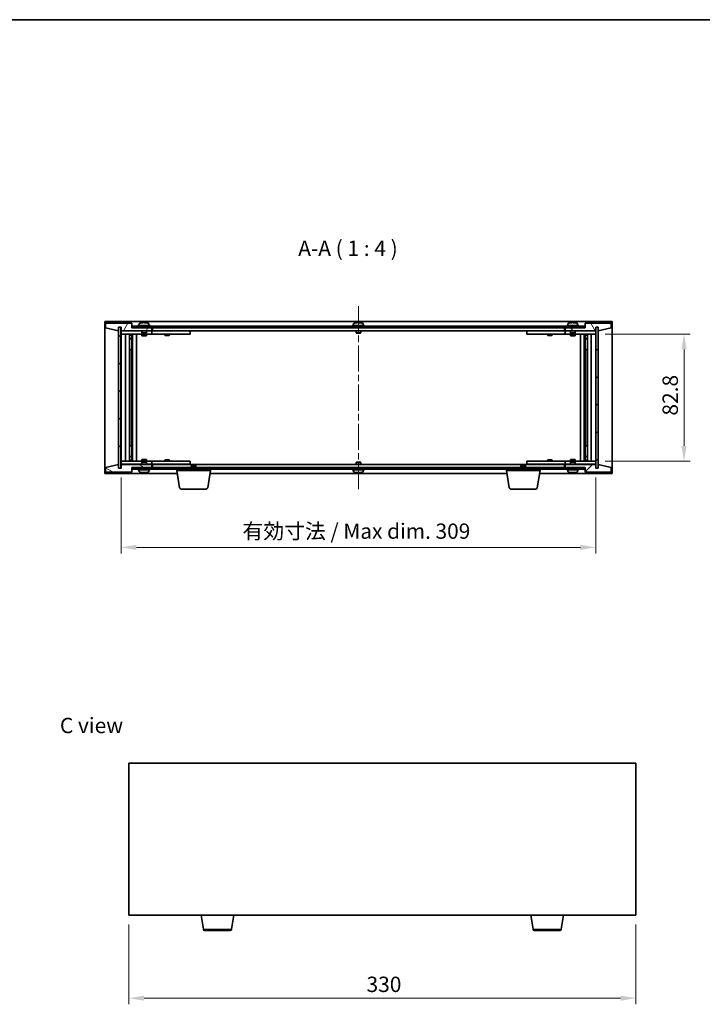
# Model space of a CAD drawing. Units: millimetres. Extents: x 43 to 6555, y 24 to 1148.
# Drawn here: x 2003 to 2447, y 507 to 1148 of the extents above; entities that cross this region are included whole.
import ezdxf

# ---------------------------------------------------------------- set-up
doc = ezdxf.new("R2010")
doc.units = ezdxf.units.MM
doc.header["$LTSCALE"] = 3
doc.linetypes.add('CHAIN', pattern=[0.3543, 0.2362, -0.0295, 0.0591, -0.0295])
doc.layers.get('Defpoints').update_dxf_attribs({"lineweight": 25})
for name, color, linetype, lineweight in [('Border (ISO)', 7, 'Continuous', 35), ('Centerline (ISO)', 131, 'Continuous', 18), ('Dimension (ISO)', 7, 'Continuous', 18), ('Dimension (ISO) @ 1', 7, 'Continuous', 18), ('Hatch (ISO)', 1, 'Continuous', 18), ('Symbol (ISO)', 7, 'Continuous', 18), ('Visible (ISO)', 7, 'Continuous', 35), ('Visible Narrow (ISO)', 7, 'Continuous', 25)]:
    doc.layers.add(name, color=color, linetype=linetype, lineweight=lineweight)
doc.styles.add('Note Text (TK)', font='txt')
doc.dimstyles.new('Default - Method 1b (TK)', dxfattribs={"dimscale": 3, "dimtxt": 2.5, "dimasz": 2.5, "dimexe": 1, "dimexo": 1.5, "dimgap": 1, "dimtad": 1, "dimtoh": 1, "dimrnd": 1e-08, "dimdsep": 46, "dimtxsty": 'Note Text (TK)', "dimcen": 0.09, "dimdle": 5, "dimclrd": 100, "dimclre": 100, "dimclrt": 7, "dimadec": 1, "dimazin": 1, "dimtfac": 1, "dimtmove": 0, "dimatfit": 3, "dimfxl": 1, "dimtolj": 1, "dimlwd": -1, "dimlwe": -1, "dimarcsym": 0})
pattern_1 = [(45, (1168.5, -8), (-8.98026, 8.98026), [])]
pattern_2 = [(135.0002, (1168.5, -8), (-8.98022, -8.98029), [])]

# ---------------------------------------------------------------- blocks, each defined once
blk = doc.blocks.new('図面枠 tk図枠')
at = {"layer": 'Border (ISO)'}
blk.add_line((14.5, 289), (405.5, 289), dxfattribs=at)
blk = doc.blocks.new('*D30')
at = {"layer": 'Defpoints', "color": 0}
for p in [(2074.28, 564.79), (2404.28, 564.79), (2404.28, 510.79)]:
    blk.add_point(p, dxfattribs=at)
at = {"layer": 'Dimension (ISO)', "color": 100}
for p, q in [((2074.28, 558.79), (2074.28, 506.79)), ((2404.28, 558.79), (2404.28, 506.79)), ((2084.28, 510.79), (2394.28, 510.79))]:
    blk.add_line(p, q, dxfattribs=at)
for points in [[(2084.28, 512.45), (2084.28, 509.12), (2074.28, 510.79)], [(2394.28, 512.45), (2394.28, 509.12), (2404.28, 510.79)]]:
    blk.add_solid(points, dxfattribs=at)
at = {"layer": 'Dimension (ISO)', "color": 7, "insert": (2228.99, 519.79), "char_height": 10, "attachment_point": 4, "style": 'Note Text (TK)'}
blk.add_mtext('\\A1;330', dxfattribs=at)
blk = doc.blocks.new('*D35')
at = {"layer": 'Defpoints', "color": 0}
for p in [(2378.23, 943.27), (2378.23, 860.47), (2435.61, 860.47)]:
    blk.add_point(p, dxfattribs=at)
at = {"layer": 'Dimension (ISO)', "color": 100}
for p, q in [((2384.23, 943.27), (2439.61, 943.27)), ((2435.61, 933.27), (2435.61, 870.47)), ((2384.23, 860.47), (2439.61, 860.47))]:
    blk.add_line(p, q, dxfattribs=at)
for points in [[(2433.95, 933.27), (2437.28, 933.27), (2435.61, 943.27)], [(2433.95, 870.47), (2437.28, 870.47), (2435.61, 860.47)]]:
    blk.add_solid(points, dxfattribs=at)
at = {"layer": 'Dimension (ISO)', "color": 7, "insert": (2426.61, 890.17), "char_height": 10, "attachment_point": 4, "rotation": 90, "style": 'Note Text (TK)'}
blk.add_mtext('\\A1;82.8', dxfattribs=at)
blk = doc.blocks.new('*D36')
at = {"layer": 'Defpoints', "color": 0}
for p in [(2069.23, 855.87), (2378.23, 855.87), (2378.23, 804.38)]:
    blk.add_point(p, dxfattribs=at)
at = {"layer": 'Dimension (ISO)', "color": 100}
for p, q in [((2069.23, 849.87), (2069.23, 800.38)), ((2378.23, 849.87), (2378.23, 800.38)), ((2079.23, 804.38), (2368.23, 804.38))]:
    blk.add_line(p, q, dxfattribs=at)
for points in [[(2079.23, 806.04), (2079.23, 802.71), (2069.23, 804.38)], [(2368.23, 806.04), (2368.23, 802.71), (2378.23, 804.38)]]:
    blk.add_solid(points, dxfattribs=at)
at = {"layer": 'Dimension (ISO)', "color": 7, "insert": (2148.23, 814.93), "char_height": 10, "attachment_point": 4, "style": 'Note Text (TK)'}
blk.add_mtext('\\A1;\\fＭＳ Ｐゴシック|b0|i0;\\H9.9492;有効寸法 / Max dim. 309', dxfattribs=at)

msp = doc.modelspace()

# ---------------------------------------------------------------- hatches: boundary and pattern name
at = {"layer": 'Hatch (ISO)'}
h = msp.add_hatch(dxfattribs=at)
h.set_pattern_fill('ANSI31', color=256, scale=101.6, angle=14.9999778, style=0)
h.set_pattern_definition([(60, (1168.5, -8), (-10.99852, 6.35), [])])
h.paths.add_polyline_path([(2076.2296, 950.3709), (2059.2296, 950.3709), (2059.2296, 947.3709), (2067.6296, 945.3709), (2067.6296, 947.8709), (2067.6796, 947.8709), (2069.1796, 947.8709), (2069.2296, 947.8709), (2069.2296, 945.3709), (2089.2296, 945.3709), (2089.2296, 947.3709), (2076.4796, 947.3709), (2076.2296, 947.3709)])
h = msp.add_hatch(dxfattribs=at)
h.set_pattern_fill('ANSI31', color=256, scale=101.6, angle=75.0001754, style=0)
h.set_pattern_definition([(120.0002, (1168.5, -8), (-10.9985, -6.35003), [])])
h.paths.add_polyline_path([(2388.2296, 950.3709), (2371.2296, 950.3709), (2371.2296, 947.3709), (2370.9796, 947.3709), (2358.2296, 947.3709), (2358.2296, 945.3709), (2378.2296, 945.3709), (2378.2296, 947.8709), (2378.2796, 947.8709), (2379.7796, 947.8709), (2379.8296, 947.8709), (2379.8296, 945.3709), (2388.2296, 947.3709)])
h = msp.add_hatch(dxfattribs=at)
h.set_pattern_fill('ANSI31', color=256, scale=101.6, angle=90.0002105, style=0)
h.set_pattern_definition(pattern_2)
h.paths.add_polyline_path([(2069.1796, 947.8709), (2067.6796, 947.8709), (2067.6796, 855.8709), (2069.1796, 855.8709)])
h = msp.add_hatch(dxfattribs=at)
h.set_pattern_fill('ANSI31', color=256, scale=101.6, angle=-14.9999778, style=0)
h.set_pattern_definition([(30, (1168.5, -8), (-6.35, 10.99852), [])])
h.paths.add_polyline_path([(2370.9796, 948.3709), (2076.4796, 948.3709), (2076.4796, 947.3709), (2089.2296, 947.3709), (2358.2296, 947.3709), (2370.9796, 947.3709)])
h = msp.add_hatch(dxfattribs=at)
h.set_pattern_fill('ANSI31', color=256, scale=101.6, style=0)
h.set_pattern_definition(pattern_1)
h.paths.add_polyline_path([(2379.7796, 947.8709), (2378.2796, 947.8709), (2378.2796, 855.8709), (2379.7796, 855.8709)])
h = msp.add_hatch(dxfattribs=at)
h.set_pattern_fill('ANSI31', color=256, scale=101.6, angle=105.0002455, style=0)
h.set_pattern_definition([(150.0002, (1168.5, -8), (-6.34995, -10.99855), [])])
h.paths.add_polyline_path([(2059.2296, 853.3709), (2076.2296, 853.3709), (2076.2296, 856.3709), (2076.4796, 856.3709), (2089.2296, 856.3709), (2089.2296, 858.3709), (2069.2296, 858.3709), (2069.2296, 855.8709), (2069.1796, 855.8709), (2067.6796, 855.8709), (2067.6296, 855.8709), (2067.6296, 858.3709), (2059.2296, 856.3709)])
h = msp.add_hatch(dxfattribs=at)
h.set_pattern_fill('ANSI31', color=256, scale=101.6, angle=90.0002105, style=0)
h.set_pattern_definition(pattern_2)
h.paths.add_polyline_path([(2076.4796, 856.3709), (2076.4796, 855.3709), (2370.9796, 855.3709), (2370.9796, 856.3709), (2358.2296, 856.3709), (2089.2296, 856.3709)])
h = msp.add_hatch(dxfattribs=at)
h.set_pattern_fill('ANSI31', color=256, scale=101.6, style=0)
h.set_pattern_definition(pattern_1)
h.paths.add_polyline_path([(2371.2296, 853.3709), (2388.2296, 853.3709), (2388.2296, 856.3709), (2379.8296, 858.3709), (2379.8296, 855.8709), (2379.7796, 855.8709), (2378.2796, 855.8709), (2378.2296, 855.8709), (2378.2296, 858.3709), (2358.2296, 858.3709), (2358.2296, 856.3709), (2370.9796, 856.3709), (2371.2296, 856.3709)])

# ---------------------------------------------------------------- linework, layer by layer
at = {"layer": 'Centerline (ISO)', "linetype": 'CHAIN', "ltscale": 23.990969}
msp.add_line((2223.7296, 961.3709), (2223.7296, 842.3709), dxfattribs=at)
at = {"layer": 'Visible (ISO)'}
for p, q in [((2058.7296, 852.3709), (2058.7296, 951.3709)), ((2058.7296, 951.3709), (2388.7296, 951.3709)), ((2076.2296, 950.3709), (2059.2296, 950.3709)), ((2059.2296, 950.3709), (2059.2296, 947.3709)), ((2076.2296, 947.3709), (2076.2296, 950.3709)), ((2081.0796, 950.0384), (2081.0796, 948.8709)), ((2083.4369, 950.677), (2083.4369, 950.7251)), ((2085.0224, 950.5545), (2085.0224, 950.7251)), ((2087.3796, 950.0384), (2087.3796, 948.8709)), ((2220.5796, 950.0384), (2220.5796, 948.8709)), ((2222.9369, 950.677), (2222.9369, 950.7251)), ((2224.5224, 950.5545), (2224.5224, 950.7251)), ((2226.8796, 950.0384), (2226.8796, 948.8709)), ((2360.0796, 950.0384), (2360.0796, 948.8709)), ((2362.4369, 950.677), (2362.4369, 950.7251)), ((2364.0224, 950.5545), (2364.0224, 950.7251)), ((2366.3796, 950.0384), (2366.3796, 948.8709)), ((2388.2296, 950.3709), (2371.2296, 950.3709)), ((2371.2296, 950.3709), (2371.2296, 947.3709)), ((2388.2296, 947.3709), (2388.2296, 950.3709)), ((2388.7296, 951.3709), (2388.7296, 852.3709)), ((2059.2296, 947.3709), (2067.6296, 945.3709)), ((2067.6296, 945.3709), (2067.6296, 947.8709)), ((2067.6296, 947.8709), (2069.2296, 947.8709)), ((2069.1796, 947.8709), (2067.6796, 947.8709)), ((2067.6796, 947.8709), (2067.6796, 855.8709)), ((2069.1796, 855.8709), (2069.1796, 947.8709)), ((2069.2296, 947.8709), (2069.2296, 945.3709)), ((2069.2296, 945.3709), (2089.2296, 945.3709)), ((2069.2296, 945.2709), (2069.2296, 943.2709)), ((2069.2296, 945.2709), (2070.2296, 945.2709)), ((2070.2296, 943.2709), (2069.2296, 943.2709)), ((2069.2296, 943.2709), (2069.2296, 860.4709)), ((2082.7296, 945.2709), (2070.2296, 945.2709)), ((2070.2296, 943.2709), (2088.2296, 943.2709)), ((2072.2296, 860.4709), (2072.2296, 943.2709)), ((2074.6796, 943.2709), (2074.6796, 860.4709)), ((2074.6796, 942.9242), (2076.0263, 942.9242)), ((2074.6796, 942.6175), (2076.1796, 942.6175)), ((2076.0263, 943.2709), (2076.0263, 942.9242)), ((2076.0263, 942.9242), (2076.1796, 942.6175)), ((2076.1796, 943.2709), (2076.1796, 933.2709)), ((2076.1796, 942.6175), (2076.1796, 940.4209)), ((2089.2296, 947.3709), (2076.2296, 947.3709)), ((2370.9796, 948.3709), (2076.4796, 948.3709)), ((2076.4796, 948.3709), (2076.4796, 947.3709)), ((2076.4796, 947.3709), (2370.9796, 947.3709)), ((2076.7796, 943.2709), (2076.7796, 860.4709)), ((2079.2296, 943.2709), (2079.2296, 860.4709)), ((2088.2296, 948.8709), (2080.2296, 948.8709)), ((2080.2296, 948.8709), (2080.2296, 948.3709)), ((2082.7296, 945.3709), (2082.7296, 944.1209)), ((2085.7296, 944.1209), (2082.7296, 944.1209)), ((2082.9796, 943.8709), (2082.7296, 944.1209)), ((2082.7296, 943.2709), (2082.7296, 942.2209)), ((2082.9796, 943.8709), (2085.4796, 943.8709)), ((2085.4796, 943.8709), (2085.7296, 944.1209)), ((2085.7296, 945.3709), (2085.7296, 944.1209)), ((2088.2296, 945.2709), (2085.7296, 945.2709)), ((2085.7296, 943.2709), (2085.7296, 942.2209)), ((2088.2296, 948.8709), (2088.2296, 948.3709)), ((2088.2296, 945.2709), (2089.2296, 945.2709)), ((2089.2296, 943.2709), (2088.2296, 943.2709)), ((2089.2296, 945.3709), (2089.2296, 947.3709)), ((2089.2296, 945.2709), (2089.2296, 943.2709)), ((2090.2296, 945.2709), (2089.2296, 945.2709)), ((2089.2296, 943.2709), (2090.2296, 943.2709)), ((2089.7296, 945.3709), (2089.7296, 947.3709)), ((2357.7296, 945.3709), (2089.7296, 945.3709)), ((2113.2296, 945.2709), (2090.2296, 945.2709)), ((2090.2296, 943.2709), (2113.2296, 943.2709)), ((2097.7296, 943.2709), (2097.7296, 942.5209)), ((2097.883, 945.3709), (2097.883, 945.2709)), ((2100.5763, 945.3709), (2100.5763, 945.2709)), ((2100.7296, 943.2709), (2100.7296, 942.5209)), ((2113.2296, 945.2709), (2114.2296, 945.2709)), ((2114.2296, 943.2709), (2113.2296, 943.2709)), ((2114.2296, 945.2709), (2114.2296, 943.2709)), ((2227.7296, 948.8709), (2219.7296, 948.8709)), ((2219.7296, 948.8709), (2219.7296, 948.3709)), ((2222.2296, 945.3709), (2222.2296, 944.1209)), ((2225.2296, 944.1209), (2222.2296, 944.1209)), ((2222.4796, 943.8709), (2222.2296, 944.1209)), ((2222.4796, 943.8709), (2224.9796, 943.8709)), ((2224.9796, 943.8709), (2225.2296, 944.1209)), ((2225.2296, 945.3709), (2225.2296, 944.1209)), ((2227.7296, 948.8709), (2227.7296, 948.3709)), ((2333.2296, 945.2709), (2334.2296, 945.2709)), ((2333.2296, 943.2709), (2333.2296, 945.2709)), ((2334.2296, 943.2709), (2333.2296, 943.2709)), ((2357.2296, 945.2709), (2334.2296, 945.2709)), ((2334.2296, 943.2709), (2357.2296, 943.2709)), ((2346.7296, 943.2709), (2346.7296, 942.5209)), ((2346.883, 945.3709), (2346.883, 945.2709)), ((2349.5763, 945.3709), (2349.5763, 945.2709)), ((2349.7296, 943.2709), (2349.7296, 942.5209)), ((2358.2296, 945.2709), (2357.2296, 945.2709)), ((2357.2296, 943.2709), (2358.2296, 943.2709)), ((2357.7296, 947.3709), (2357.7296, 945.3709)), ((2371.2296, 947.3709), (2358.2296, 947.3709)), ((2358.2296, 947.3709), (2358.2296, 945.3709)), ((2358.2296, 945.3709), (2378.2296, 945.3709)), ((2358.2296, 945.2709), (2359.2296, 945.2709)), ((2358.2296, 943.2709), (2358.2296, 945.2709)), ((2359.2296, 943.2709), (2358.2296, 943.2709)), ((2367.2296, 948.8709), (2359.2296, 948.8709)), ((2359.2296, 948.8709), (2359.2296, 948.3709)), ((2361.7296, 945.2709), (2359.2296, 945.2709)), ((2359.2296, 943.2709), (2377.2296, 943.2709)), ((2361.7296, 945.3709), (2361.7296, 944.1209)), ((2364.7296, 944.1209), (2361.7296, 944.1209)), ((2361.9796, 943.8709), (2361.7296, 944.1209)), ((2361.7296, 943.2709), (2361.7296, 942.2209)), ((2361.9796, 943.8709), (2364.4796, 943.8709)), ((2364.4796, 943.8709), (2364.7296, 944.1209)), ((2364.7296, 945.3709), (2364.7296, 944.1209)), ((2377.2296, 945.2709), (2364.7296, 945.2709)), ((2364.7296, 943.2709), (2364.7296, 942.2209)), ((2367.2296, 948.8709), (2367.2296, 948.3709)), ((2368.2296, 860.4709), (2368.2296, 943.2709)), ((2370.6796, 860.4709), (2370.6796, 943.2709)), ((2370.9796, 947.3709), (2370.9796, 948.3709)), ((2371.2796, 933.2709), (2371.2796, 943.2709)), ((2371.433, 942.9242), (2371.2796, 942.6175)), ((2371.2796, 942.6175), (2372.7796, 942.6175)), ((2371.2796, 942.6175), (2371.2796, 940.4209)), ((2371.433, 943.2709), (2371.433, 942.9242)), ((2371.433, 942.9242), (2372.7796, 942.9242)), ((2372.7796, 860.4709), (2372.7796, 943.2709)), ((2375.2296, 943.2709), (2375.2296, 860.4709)), ((2377.2296, 945.2709), (2378.2296, 945.2709)), ((2378.2296, 943.2709), (2377.2296, 943.2709)), ((2378.2296, 945.3709), (2378.2296, 947.8709)), ((2378.2296, 947.8709), (2379.8296, 947.8709)), ((2378.2296, 943.2709), (2378.2296, 945.2709)), ((2378.2296, 860.4709), (2378.2296, 943.2709)), ((2379.7796, 947.8709), (2378.2796, 947.8709)), ((2378.2796, 947.8709), (2378.2796, 855.8709)), ((2379.7796, 855.8709), (2379.7796, 947.8709)), ((2379.8296, 947.8709), (2379.8296, 945.3709)), ((2379.8296, 945.3709), (2388.2296, 947.3709)), ((2074.6796, 940.4209), (2076.1796, 940.4209)), ((2075.8729, 940.2675), (2074.6796, 940.2675)), ((2075.8729, 940.2675), (2076.1796, 940.4209)), ((2082.7296, 942.2209), (2085.7296, 942.2209)), ((2083.0363, 942.0675), (2082.7296, 942.2209)), ((2085.4229, 942.0675), (2083.0363, 942.0675)), ((2085.4229, 942.0675), (2085.7296, 942.2209)), ((2097.7296, 942.5209), (2100.7296, 942.5209)), ((2098.0363, 942.3675), (2097.7296, 942.5209)), ((2100.4229, 942.3675), (2098.0363, 942.3675)), ((2100.4229, 942.3675), (2100.7296, 942.5209)), ((2346.7296, 942.5209), (2349.7296, 942.5209)), ((2347.0363, 942.3675), (2346.7296, 942.5209)), ((2349.4229, 942.3675), (2347.0363, 942.3675)), ((2349.4229, 942.3675), (2349.7296, 942.5209)), ((2361.7296, 942.2209), (2364.7296, 942.2209)), ((2362.0363, 942.0675), (2361.7296, 942.2209)), ((2364.4229, 942.0675), (2362.0363, 942.0675)), ((2364.4229, 942.0675), (2364.7296, 942.2209)), ((2371.2796, 940.4209), (2372.7796, 940.4209)), ((2371.5863, 940.2675), (2371.2796, 940.4209)), ((2372.7796, 940.2675), (2371.5863, 940.2675)), ((2075.9796, 933.2709), (2074.6796, 933.2709)), ((2076.1796, 933.2709), (2075.9796, 933.2709)), ((2075.9796, 933.2709), (2075.9796, 870.4709)), ((2371.4796, 933.2709), (2371.2796, 933.2709)), ((2371.4796, 870.4709), (2371.4796, 933.2709)), ((2372.7796, 933.2709), (2371.4796, 933.2709)), ((2074.6796, 870.4709), (2075.9796, 870.4709)), ((2075.9796, 870.4709), (2076.1796, 870.4709)), ((2076.1796, 870.4709), (2076.1796, 860.4709)), ((2371.2796, 860.4709), (2371.2796, 870.4709)), ((2371.2796, 870.4709), (2371.4796, 870.4709)), ((2371.4796, 870.4709), (2372.7796, 870.4709)), ((2069.2296, 860.4709), (2069.2296, 858.4709)), ((2069.2296, 860.4709), (2070.2296, 860.4709)), ((2088.2296, 860.4709), (2070.2296, 860.4709)), ((2074.6796, 863.4742), (2075.8729, 863.4742)), ((2076.1796, 863.3209), (2074.6796, 863.3209)), ((2076.1796, 861.1242), (2074.6796, 861.1242)), ((2076.0263, 860.8175), (2074.6796, 860.8175)), ((2075.8729, 863.4742), (2076.1796, 863.3209)), ((2076.0263, 860.8175), (2076.1796, 861.1242)), ((2076.0263, 860.4709), (2076.0263, 860.8175)), ((2076.1796, 861.1242), (2076.1796, 863.3209)), ((2083.0363, 861.6742), (2082.7296, 861.5209)), ((2085.7296, 861.5209), (2082.7296, 861.5209)), ((2082.7296, 860.4709), (2082.7296, 861.5209)), ((2082.9796, 859.8709), (2082.7296, 859.6209)), ((2082.7296, 859.6209), (2085.7296, 859.6209)), ((2082.7296, 858.3709), (2082.7296, 859.6209)), ((2085.4796, 859.8709), (2082.9796, 859.8709)), ((2083.0363, 861.6742), (2085.4229, 861.6742)), ((2085.4229, 861.6742), (2085.7296, 861.5209)), ((2085.4796, 859.8709), (2085.7296, 859.6209)), ((2085.7296, 860.4709), (2085.7296, 861.5209)), ((2085.7296, 858.3709), (2085.7296, 859.6209)), ((2088.2296, 860.4709), (2089.2296, 860.4709)), ((2089.2296, 860.4709), (2089.2296, 858.4709)), ((2090.2296, 860.4709), (2089.2296, 860.4709)), ((2113.2296, 860.4709), (2090.2296, 860.4709)), ((2098.0363, 861.3742), (2097.7296, 861.2209)), ((2100.7296, 861.2209), (2097.7296, 861.2209)), ((2097.7296, 860.4709), (2097.7296, 861.2209)), ((2098.0363, 861.3742), (2100.4229, 861.3742)), ((2100.4229, 861.3742), (2100.7296, 861.2209)), ((2100.7296, 860.4709), (2100.7296, 861.2209)), ((2113.2296, 860.4709), (2114.2296, 860.4709)), ((2114.2296, 860.4709), (2114.2296, 858.4709)), ((2222.4796, 859.8709), (2222.2296, 859.6209)), ((2222.2296, 859.6209), (2225.2296, 859.6209)), ((2222.2296, 858.3709), (2222.2296, 859.6209)), ((2224.9796, 859.8709), (2222.4796, 859.8709)), ((2224.9796, 859.8709), (2225.2296, 859.6209)), ((2225.2296, 858.3709), (2225.2296, 859.6209)), ((2333.2296, 860.4709), (2334.2296, 860.4709)), ((2333.2296, 858.4709), (2333.2296, 860.4709)), ((2357.2296, 860.4709), (2334.2296, 860.4709)), ((2347.0363, 861.3742), (2346.7296, 861.2209)), ((2349.7296, 861.2209), (2346.7296, 861.2209)), ((2346.7296, 860.4709), (2346.7296, 861.2209)), ((2347.0363, 861.3742), (2349.4229, 861.3742)), ((2349.4229, 861.3742), (2349.7296, 861.2209)), ((2349.7296, 860.4709), (2349.7296, 861.2209)), ((2358.2296, 860.4709), (2357.2296, 860.4709)), ((2358.2296, 860.4709), (2359.2296, 860.4709)), ((2358.2296, 858.4709), (2358.2296, 860.4709)), ((2377.2296, 860.4709), (2359.2296, 860.4709)), ((2362.0363, 861.6742), (2361.7296, 861.5209)), ((2364.7296, 861.5209), (2361.7296, 861.5209)), ((2361.7296, 860.4709), (2361.7296, 861.5209)), ((2361.9796, 859.8709), (2361.7296, 859.6209)), ((2361.7296, 859.6209), (2364.7296, 859.6209)), ((2361.7296, 858.3709), (2361.7296, 859.6209)), ((2364.4796, 859.8709), (2361.9796, 859.8709)), ((2362.0363, 861.6742), (2364.4229, 861.6742)), ((2364.4229, 861.6742), (2364.7296, 861.5209)), ((2364.4796, 859.8709), (2364.7296, 859.6209)), ((2364.7296, 860.4709), (2364.7296, 861.5209)), ((2364.7296, 858.3709), (2364.7296, 859.6209)), ((2371.5863, 863.4742), (2371.2796, 863.3209)), ((2372.7796, 863.3209), (2371.2796, 863.3209)), ((2371.2796, 861.1242), (2371.2796, 863.3209)), ((2372.7796, 861.1242), (2371.2796, 861.1242)), ((2371.433, 860.8175), (2371.2796, 861.1242)), ((2372.7796, 860.8175), (2371.433, 860.8175)), ((2371.433, 860.4709), (2371.433, 860.8175)), ((2371.5863, 863.4742), (2372.7796, 863.4742)), ((2377.2296, 860.4709), (2378.2296, 860.4709)), ((2378.2296, 858.4709), (2378.2296, 860.4709)), ((2067.6296, 858.3709), (2059.2296, 856.3709)), ((2059.2296, 856.3709), (2059.2296, 853.3709)), ((2059.2296, 853.3709), (2076.2296, 853.3709)), ((2067.6296, 855.8709), (2067.6296, 858.3709)), ((2069.2296, 855.8709), (2067.6296, 855.8709)), ((2067.6796, 855.8709), (2069.1796, 855.8709)), ((2070.2296, 858.4709), (2069.2296, 858.4709)), ((2089.2296, 858.3709), (2069.2296, 858.3709)), ((2069.2296, 858.3709), (2069.2296, 855.8709)), ((2070.2296, 858.4709), (2082.7296, 858.4709)), ((2076.2296, 853.3709), (2076.2296, 856.3709)), ((2076.2296, 856.3709), (2089.2296, 856.3709)), ((2076.4796, 856.3709), (2076.4796, 855.3709)), ((2370.9796, 856.3709), (2076.4796, 856.3709)), ((2076.4796, 855.3709), (2370.9796, 855.3709)), ((2080.2296, 854.8709), (2080.2296, 855.3709)), ((2080.2296, 854.8709), (2088.2296, 854.8709)), ((2081.0796, 853.7033), (2081.0796, 854.8709)), ((2083.4345, 853.0663), (2083.4345, 853.0164)), ((2085.0247, 853.1876), (2085.0247, 853.0164)), ((2085.7296, 858.4709), (2088.2296, 858.4709)), ((2087.3796, 853.7033), (2087.3796, 854.8709)), ((2089.2296, 858.4709), (2088.2296, 858.4709)), ((2088.2296, 854.8709), (2088.2296, 855.3709)), ((2089.2296, 858.4709), (2090.2296, 858.4709)), ((2089.2296, 856.3709), (2089.2296, 858.3709)), ((2089.7296, 856.3709), (2089.7296, 858.3709)), ((2089.7296, 858.3709), (2357.7296, 858.3709)), ((2090.2296, 858.4709), (2113.2296, 858.4709)), ((2097.883, 858.3709), (2097.883, 858.4709)), ((2100.5763, 858.3709), (2100.5763, 858.4709)), ((2105.4796, 854.3709), (2105.4796, 855.3709)), ((2127.4796, 854.3709), (2105.4796, 854.3709)), ((2107.3404, 843.2065), (2105.4796, 854.3709)), ((2114.2296, 858.4709), (2113.2296, 858.4709)), ((2115.2863, 857.8709), (2114.9796, 857.564)), ((2117.9796, 857.564), (2114.9796, 857.564)), ((2114.9796, 856.3709), (2114.9796, 857.564)), ((2115.2863, 857.8709), (2117.6729, 857.8709)), ((2117.6729, 857.8709), (2117.9796, 857.564)), ((2117.9796, 856.3709), (2117.9796, 857.564)), ((2125.6189, 843.2065), (2127.4796, 854.3709)), ((2127.4796, 854.3709), (2127.4796, 855.3709)), ((2219.7296, 854.8709), (2219.7296, 855.3709)), ((2219.7296, 854.8709), (2227.7296, 854.8709)), ((2220.5796, 853.7033), (2220.5796, 854.8709)), ((2222.9369, 853.0647), (2222.9369, 853.0166)), ((2224.5224, 853.1872), (2224.5224, 853.0166)), ((2226.8796, 853.7033), (2226.8796, 854.8709)), ((2227.7296, 854.8709), (2227.7296, 855.3709)), ((2319.9796, 854.3709), (2319.9796, 855.3709)), ((2341.9796, 854.3709), (2319.9796, 854.3709)), ((2321.8404, 843.2065), (2319.9796, 854.3709)), ((2329.7863, 857.8709), (2329.4796, 857.564)), ((2332.4796, 857.564), (2329.4796, 857.564)), ((2329.4796, 856.3709), (2329.4796, 857.564)), ((2329.7863, 857.8709), (2332.1729, 857.8709)), ((2332.1729, 857.8709), (2332.4796, 857.564)), ((2332.4796, 856.3709), (2332.4796, 857.564)), ((2334.2296, 858.4709), (2333.2296, 858.4709)), ((2334.2296, 858.4709), (2357.2296, 858.4709)), ((2340.1189, 843.2065), (2341.9796, 854.3709)), ((2341.9796, 854.3709), (2341.9796, 855.3709)), ((2346.883, 858.3709), (2346.883, 858.4709)), ((2349.5763, 858.3709), (2349.5763, 858.4709)), ((2357.2296, 858.4709), (2358.2296, 858.4709)), ((2357.7296, 858.3709), (2357.7296, 856.3709)), ((2359.2296, 858.4709), (2358.2296, 858.4709)), ((2378.2296, 858.3709), (2358.2296, 858.3709)), ((2358.2296, 858.3709), (2358.2296, 856.3709)), ((2358.2296, 856.3709), (2371.2296, 856.3709)), ((2359.2296, 858.4709), (2361.7296, 858.4709)), ((2359.2296, 854.8709), (2359.2296, 855.3709)), ((2359.2296, 854.8709), (2367.2296, 854.8709)), ((2360.0796, 853.7033), (2360.0796, 854.8709)), ((2362.4369, 853.0647), (2362.4369, 853.0166)), ((2364.0224, 853.1872), (2364.0224, 853.0166)), ((2364.7296, 858.4709), (2377.2296, 858.4709)), ((2366.3796, 853.7033), (2366.3796, 854.8709)), ((2367.2296, 854.8709), (2367.2296, 855.3709)), ((2370.9796, 855.3709), (2370.9796, 856.3709)), ((2371.2296, 856.3709), (2371.2296, 853.3709)), ((2371.2296, 853.3709), (2388.2296, 853.3709)), ((2378.2296, 858.4709), (2377.2296, 858.4709)), ((2378.2296, 855.8709), (2378.2296, 858.3709)), ((2379.8296, 855.8709), (2378.2296, 855.8709)), ((2378.2796, 855.8709), (2379.7796, 855.8709)), ((2388.2296, 856.3709), (2379.8296, 858.3709)), ((2379.8296, 858.3709), (2379.8296, 855.8709)), ((2388.2296, 853.3709), (2388.2296, 856.3709)), ((2105.813, 852.3709), (2058.7296, 852.3709)), ((2320.313, 852.3709), (2127.1463, 852.3709)), ((2388.7296, 852.3709), (2341.6463, 852.3709)), ((2124.6325, 842.3709), (2108.3267, 842.3709)), ((2339.1325, 842.3709), (2322.8267, 842.3709)), ((2074.2778, 663.7947), (2074.2778, 564.7947)), ((2404.2778, 663.7947), (2074.2778, 663.7947)), ((2404.2778, 564.7947), (2404.2778, 663.7947)), ((2074.2778, 564.7947), (2404.2778, 564.7947)), ((2122.8885, 555.6303), (2121.3611, 564.7947)), ((2141.167, 555.6303), (2142.6944, 564.7947)), ((2337.3885, 555.6303), (2335.8611, 564.7947)), ((2355.667, 555.6303), (2357.1944, 564.7947)), ((2140.1806, 554.7947), (2123.8749, 554.7947)), ((2354.6806, 554.7947), (2338.3749, 554.7947))]:
    msp.add_line(p, q, dxfattribs=at)
for centre, radius, start, end in [((2081.2276, 950.0384), 0.148, 112.0333325, 180), ((2084.2296, 942.6206), 8.1502, 96.1627637, 112.0333325), ((2084.2296, 942.6206), 8.1502, 67.9666675, 83.8372363), ((2087.2316, 950.0384), 0.148, 0, 67.9666675), ((2220.7276, 950.0384), 0.148, 112.0333325, 180), ((2223.7296, 942.6206), 8.1502, 96.1627637, 112.0333325), ((2223.7296, 942.6206), 8.1502, 67.9666675, 83.8372363), ((2226.7316, 950.0384), 0.148, 0, 67.9666675), ((2360.2276, 950.0384), 0.148, 112.0333325, 180), ((2363.2296, 942.6206), 8.1502, 96.1627637, 112.0333325), ((2363.2296, 942.6206), 8.1502, 67.9666675, 83.8372363), ((2366.2316, 950.0384), 0.148, 0, 67.9666675), ((2081.2276, 853.7033), 0.148, 180, 247.9666675), ((2084.2296, 861.1211), 8.1502, 247.9666675, 263.8595943), ((2084.2296, 861.1211), 8.1502, 276.1404057, 292.0333325), ((2087.2316, 853.7033), 0.148, 292.0333325, 0), ((2220.7276, 853.7033), 0.148, 180, 247.9666675), ((2223.7296, 861.1211), 8.1502, 247.9666675, 263.8372363), ((2223.7296, 861.1211), 8.1502, 276.1627637, 292.0333325), ((2226.7316, 853.7033), 0.148, 292.0333325, 0), ((2360.2276, 853.7033), 0.148, 180, 247.9666675), ((2363.2296, 861.1211), 8.1502, 247.9666675, 263.8372363), ((2363.2296, 861.1211), 8.1502, 276.1627637, 292.0333325), ((2366.2316, 853.7033), 0.148, 292.0333325, 0), ((2108.3267, 843.3709), 1, 189.4623222, 270), ((2124.6325, 843.3709), 1, 270, 350.5376778), ((2322.8267, 843.3709), 1, 189.4623222, 270), ((2339.1325, 843.3709), 1, 270, 350.5376778), ((2123.8749, 555.7947), 1, 189.4623222, 270), ((2140.1806, 555.7947), 1, 270, 350.5376778), ((2338.3749, 555.7947), 1, 189.4623222, 270), ((2354.6806, 555.7947), 1, 270, 350.5376778)]:
    msp.add_arc(centre, radius, start, end, dxfattribs=at)
for centre, major_axis, ratio, start_param, end_param in [((2084.0307, 942.6206), (0, 8.1418), 0.84312429, 0.13675912, 0.22922414), ((2082.6698, 942.6206), (0, 7.9375), 0.53771873, 6.23655411, 6.3298165), ((2084.4286, 942.6206), (0, 8.1418), 0.84312429, 0.13675912, 0.22922414), ((2083.9177, 942.6206), (0, 8.1418), 0.53771873, 6.05396117, 6.14642619), ((2085.2244, 942.6206), (0, 7.9375), 0.84312429, 6.23655411, 6.3298165), ((2084.0307, 942.6206), (0, 8.1418), 0.84312429, 6.13821265, 6.14642619), ((2084.5416, 942.6206), (0, 8.1418), 0.53771873, 6.05396117, 6.14642619), ((2223.5307, 942.6206), (0, 8.1418), 0.84312429, 0.13675912, 0.22922414), ((2222.1698, 942.6206), (0, 7.9375), 0.53771873, 6.23655411, 6.3298165), ((2223.9286, 942.6206), (0, 8.1418), 0.84312429, 0.13675912, 0.22922414), ((2223.4177, 942.6206), (0, 8.1418), 0.53771873, 6.05396117, 6.14642619), ((2224.7244, 942.6206), (0, 7.9375), 0.84312429, 6.23655411, 6.3298165), ((2223.5307, 942.6206), (0, 8.1418), 0.84312429, 6.13821265, 6.14642619), ((2224.0416, 942.6206), (0, 8.1418), 0.53771873, 6.05396117, 6.14642619), ((2363.0307, 942.6206), (0, 8.1418), 0.84312429, 0.13675912, 0.22922414), ((2361.6698, 942.6206), (0, 7.9375), 0.53771873, 6.23655411, 6.3298165), ((2363.4286, 942.6206), (0, 8.1418), 0.84312429, 0.13675912, 0.22922414), ((2362.9177, 942.6206), (0, 8.1418), 0.53771873, 6.05396117, 6.14642619), ((2364.2244, 942.6206), (0, 7.9375), 0.84312429, 6.23655411, 6.3298165), ((2363.0307, 942.6206), (0, 8.1418), 0.84312429, 6.13821265, 6.14642619), ((2363.5416, 942.6206), (0, 8.1418), 0.53771873, 6.05396117, 6.14642619), ((2084.0284, 861.1211), (0, -8.1418), 0.83924659, 6.05396117, 6.14642619), ((2082.677, 861.1211), (0, -7.9375), 0.54375101, 6.23655411, 6.3298165), ((2084.4308, 861.1211), (0, -8.1418), 0.83924659, 6.05396117, 6.14642619), ((2083.9191, 861.1211), (0, -8.1418), 0.54375101, 0.13675912, 0.22922414), ((2085.2356, 861.1211), (0, -7.9375), 0.83924659, 6.23655411, 6.3298165), ((2084.0284, 861.1211), (0, -8.1418), 0.83924659, 0.13675912, 0.14633118), ((2084.5401, 861.1211), (0, -8.1418), 0.54375101, 0.13675912, 0.22922414), ((2223.5307, 861.1211), (0, -8.1418), 0.84312429, 6.05396117, 6.14642619), ((2222.1698, 861.1211), (0, -7.9375), 0.53771873, 6.23655411, 6.3298165), ((2223.9286, 861.1211), (0, -8.1418), 0.84312429, 6.05396117, 6.14642619), ((2223.4177, 861.1211), (0, -8.1418), 0.53771873, 0.13675912, 0.22922414), ((2224.7244, 861.1211), (0, -7.9375), 0.84312429, 6.23655411, 6.3298165), ((2223.5307, 861.1211), (0, -8.1418), 0.84312429, 0.13675912, 0.14497266), ((2224.0416, 861.1211), (0, -8.1418), 0.53771873, 0.13675912, 0.22922414), ((2363.0307, 861.1211), (0, -8.1418), 0.84312429, 6.05396117, 6.14642619), ((2361.6698, 861.1211), (0, -7.9375), 0.53771873, 6.23655411, 6.3298165), ((2363.4286, 861.1211), (0, -8.1418), 0.84312429, 6.05396117, 6.14642619), ((2362.9177, 861.1211), (0, -8.1418), 0.53771873, 0.13675912, 0.22922414), ((2364.2244, 861.1211), (0, -7.9375), 0.84312429, 6.23655411, 6.3298165), ((2363.0307, 861.1211), (0, -8.1418), 0.84312429, 0.13675912, 0.14497266), ((2363.5416, 861.1211), (0, -8.1418), 0.53771873, 0.13675912, 0.22922414)]:
    msp.add_ellipse(centre, major_axis=major_axis, ratio=ratio, start_param=start_param, end_param=end_param, dxfattribs=at)
for points, knots in [([(2083.0948, 950.6864), (2083.1727, 950.6992), (2083.2462, 950.7102), (2083.3595, 950.7249), (2083.3993, 950.7285), (2083.4307, 950.7285), (2083.4366, 950.7274), (2083.4367, 950.7251)], [0.2251642249, 0.2251642249, 0.2251642249, 0.2251642249, 0.2531487654, 0.2531487654, 0.2811333059, 0.2811333059, 0.2967898442, 0.2967898442, 0.2967898442, 0.2967898442]), ([(2084.5145, 950.6864), (2084.4648, 950.6992), (2084.3961, 950.7102), (2084.2345, 950.7249), (2084.1415, 950.7285), (2083.9593, 950.7285), (2083.8583, 950.7249), (2083.6639, 950.7102), (2083.5706, 950.6992), (2083.4927, 950.6864)], [0.338363496, 0.338363496, 0.338363496, 0.338363496, 0.366348036, 0.366348036, 0.394332577, 0.394332577, 0.422317117, 0.422317117, 0.450301658, 0.450301658, 0.450301658, 0.450301658]), ([(2084.2297, 950.7237), (2084.2875, 950.7269), (2084.3486, 950.7285), (2084.4999, 950.7285), (2084.6009, 950.7249), (2084.7953, 950.7102), (2084.8886, 950.6992), (2084.9665, 950.6864)], [0.1506608628, 0.1506608628, 0.1506608628, 0.1506608628, 0.1691683517, 0.1691683517, 0.1971528923, 0.1971528923, 0.2251374328, 0.2251374328, 0.2251374328, 0.2251374328]), ([(2085.1047, 950.7237), (2085.075, 950.7269), (2085.0531, 950.7285), (2085.0197, 950.7285), (2085.0165, 950.7249), (2085.051, 950.7102), (2085.0887, 950.6992), (2085.1384, 950.6864)], [0.037461592, 0.037461592, 0.037461592, 0.037461592, 0.0559690811, 0.0559690811, 0.0839536216, 0.0839536216, 0.1119381621, 0.1119381621, 0.1119381621, 0.1119381621]), ([(2222.5948, 950.6864), (2222.6727, 950.6992), (2222.7462, 950.7102), (2222.8595, 950.7249), (2222.8993, 950.7285), (2222.9307, 950.7285), (2222.9366, 950.7274), (2222.9367, 950.7251)], [0.2251642249, 0.2251642249, 0.2251642249, 0.2251642249, 0.2531487654, 0.2531487654, 0.2811333059, 0.2811333059, 0.2967898442, 0.2967898442, 0.2967898442, 0.2967898442]), ([(2224.0145, 950.6864), (2223.9648, 950.6992), (2223.8961, 950.7102), (2223.7345, 950.7249), (2223.6415, 950.7285), (2223.4593, 950.7285), (2223.3583, 950.7249), (2223.1639, 950.7102), (2223.0706, 950.6992), (2222.9927, 950.6864)], [0.338363496, 0.338363496, 0.338363496, 0.338363496, 0.366348036, 0.366348036, 0.394332577, 0.394332577, 0.422317117, 0.422317117, 0.450301658, 0.450301658, 0.450301658, 0.450301658]), ([(2223.7297, 950.7237), (2223.7875, 950.7269), (2223.8486, 950.7285), (2223.9999, 950.7285), (2224.1009, 950.7249), (2224.2953, 950.7102), (2224.3886, 950.6992), (2224.4665, 950.6864)], [0.1506608628, 0.1506608628, 0.1506608628, 0.1506608628, 0.1691683517, 0.1691683517, 0.1971528923, 0.1971528923, 0.2251374328, 0.2251374328, 0.2251374328, 0.2251374328]), ([(2224.6047, 950.7237), (2224.575, 950.7269), (2224.5531, 950.7285), (2224.5197, 950.7285), (2224.5165, 950.7249), (2224.551, 950.7102), (2224.5887, 950.6992), (2224.6384, 950.6864)], [0.037461592, 0.037461592, 0.037461592, 0.037461592, 0.0559690811, 0.0559690811, 0.0839536216, 0.0839536216, 0.1119381621, 0.1119381621, 0.1119381621, 0.1119381621]), ([(2362.0948, 950.6864), (2362.1727, 950.6992), (2362.2462, 950.7102), (2362.3595, 950.7249), (2362.3993, 950.7285), (2362.4307, 950.7285), (2362.4366, 950.7274), (2362.4367, 950.7251)], [0.2251642249, 0.2251642249, 0.2251642249, 0.2251642249, 0.2531487654, 0.2531487654, 0.2811333059, 0.2811333059, 0.2967898442, 0.2967898442, 0.2967898442, 0.2967898442]), ([(2363.5145, 950.6864), (2363.4648, 950.6992), (2363.3961, 950.7102), (2363.2345, 950.7249), (2363.1415, 950.7285), (2362.9593, 950.7285), (2362.8583, 950.7249), (2362.6639, 950.7102), (2362.5706, 950.6992), (2362.4927, 950.6864)], [0.338363496, 0.338363496, 0.338363496, 0.338363496, 0.366348036, 0.366348036, 0.394332577, 0.394332577, 0.422317117, 0.422317117, 0.450301658, 0.450301658, 0.450301658, 0.450301658]), ([(2363.2297, 950.7237), (2363.2875, 950.7269), (2363.3486, 950.7285), (2363.4999, 950.7285), (2363.6009, 950.7249), (2363.7953, 950.7102), (2363.8886, 950.6992), (2363.9665, 950.6864)], [0.1506608628, 0.1506608628, 0.1506608628, 0.1506608628, 0.1691683517, 0.1691683517, 0.1971528923, 0.1971528923, 0.2251374328, 0.2251374328, 0.2251374328, 0.2251374328]), ([(2364.1047, 950.7237), (2364.075, 950.7269), (2364.0531, 950.7285), (2364.0197, 950.7285), (2364.0165, 950.7249), (2364.051, 950.7102), (2364.0887, 950.6992), (2364.1384, 950.6864)], [0.037461592, 0.037461592, 0.037461592, 0.037461592, 0.0559690811, 0.0559690811, 0.0839536216, 0.0839536216, 0.1119381621, 0.1119381621, 0.1119381621, 0.1119381621]), ([(2083.4343, 853.0164), (2083.4343, 853.0143), (2083.4287, 853.0132), (2083.3987, 853.0132), (2083.3596, 853.0168), (2083.2475, 853.0315), (2083.1744, 853.0426), (2083.0969, 853.0553)], [0.154017517, 0.154017517, 0.154017517, 0.154017517, 0.1691683517, 0.1691683517, 0.1971528923, 0.1971528923, 0.2251374328, 0.2251374328, 0.2251374328, 0.2251374328]), ([(2083.4992, 853.0553), (2083.5768, 853.0426), (2083.6698, 853.0315), (2083.864, 853.0168), (2083.965, 853.0132), (2084.1475, 853.0132), (2084.2407, 853.0168), (2084.4032, 853.0315), (2084.4724, 853.0426), (2084.5227, 853.0553)], [0, 0, 0, 0, 0.027984541, 0.027984541, 0.055969081, 0.055969081, 0.083953622, 0.083953622, 0.111938162, 0.111938162, 0.111938162, 0.111938162]), ([(2084.96, 853.0553), (2084.8824, 853.0426), (2084.7894, 853.0315), (2084.5953, 853.0168), (2084.4942, 853.0132), (2084.3448, 853.0132), (2084.2859, 853.0147), (2084.2297, 853.0177)], [0.2251642249, 0.2251642249, 0.2251642249, 0.2251642249, 0.2531487654, 0.2531487654, 0.2811333059, 0.2811333059, 0.2989747937, 0.2989747937, 0.2989747937, 0.2989747937]), ([(2085.1437, 853.0553), (2085.0935, 853.0426), (2085.0551, 853.0315), (2085.0191, 853.0168), (2085.0216, 853.0132), (2085.0535, 853.0132), (2085.0739, 853.0147), (2085.1016, 853.0177)], [0.3383634956, 0.3383634956, 0.3383634956, 0.3383634956, 0.3663480361, 0.3663480361, 0.3943325766, 0.3943325766, 0.4121740644, 0.4121740644, 0.4121740644, 0.4121740644]), ([(2222.9367, 853.0166), (2222.9366, 853.0143), (2222.9307, 853.0132), (2222.8993, 853.0132), (2222.8595, 853.0168), (2222.7462, 853.0315), (2222.6727, 853.0426), (2222.5948, 853.0553)], [0.3786760384, 0.3786760384, 0.3786760384, 0.3786760384, 0.3943325766, 0.3943325766, 0.4223171172, 0.4223171172, 0.4503016577, 0.4503016577, 0.4503016577, 0.4503016577]), ([(2222.9927, 853.0553), (2223.0706, 853.0426), (2223.1639, 853.0315), (2223.3583, 853.0168), (2223.4593, 853.0132), (2223.6415, 853.0132), (2223.7345, 853.0168), (2223.8961, 853.0315), (2223.9648, 853.0426), (2224.0145, 853.0553)], [0.225164225, 0.225164225, 0.225164225, 0.225164225, 0.253148765, 0.253148765, 0.281133306, 0.281133306, 0.309117846, 0.309117846, 0.337102387, 0.337102387, 0.337102387, 0.337102387]), ([(2224.4665, 853.0553), (2224.3886, 853.0426), (2224.2953, 853.0315), (2224.1009, 853.0168), (2223.9999, 853.0132), (2223.8486, 853.0132), (2223.7875, 853.0148), (2223.7297, 853.018)], [0, 0, 0, 0, 0.0279845405, 0.0279845405, 0.0559690811, 0.0559690811, 0.0744765702, 0.0744765702, 0.0744765702, 0.0744765702]), ([(2224.6384, 853.0553), (2224.5887, 853.0426), (2224.551, 853.0315), (2224.5165, 853.0168), (2224.5197, 853.0132), (2224.5531, 853.0132), (2224.575, 853.0148), (2224.6047, 853.018)], [0.1131992707, 0.1131992707, 0.1131992707, 0.1131992707, 0.1411838112, 0.1411838112, 0.1691683517, 0.1691683517, 0.1876758409, 0.1876758409, 0.1876758409, 0.1876758409]), ([(2362.4367, 853.0166), (2362.4366, 853.0143), (2362.4307, 853.0132), (2362.3993, 853.0132), (2362.3595, 853.0168), (2362.2462, 853.0315), (2362.1727, 853.0426), (2362.0948, 853.0553)], [0.3786760384, 0.3786760384, 0.3786760384, 0.3786760384, 0.3943325766, 0.3943325766, 0.4223171172, 0.4223171172, 0.4503016577, 0.4503016577, 0.4503016577, 0.4503016577]), ([(2362.4927, 853.0553), (2362.5706, 853.0426), (2362.6639, 853.0315), (2362.8583, 853.0168), (2362.9593, 853.0132), (2363.1415, 853.0132), (2363.2345, 853.0168), (2363.3961, 853.0315), (2363.4648, 853.0426), (2363.5145, 853.0553)], [0.225164225, 0.225164225, 0.225164225, 0.225164225, 0.253148765, 0.253148765, 0.281133306, 0.281133306, 0.309117846, 0.309117846, 0.337102387, 0.337102387, 0.337102387, 0.337102387]), ([(2363.9665, 853.0553), (2363.8886, 853.0426), (2363.7953, 853.0315), (2363.6009, 853.0168), (2363.4999, 853.0132), (2363.3486, 853.0132), (2363.2875, 853.0148), (2363.2297, 853.018)], [0, 0, 0, 0, 0.0279845405, 0.0279845405, 0.0559690811, 0.0559690811, 0.0744765702, 0.0744765702, 0.0744765702, 0.0744765702]), ([(2364.1384, 853.0553), (2364.0887, 853.0426), (2364.051, 853.0315), (2364.0165, 853.0168), (2364.0197, 853.0132), (2364.0531, 853.0132), (2364.075, 853.0148), (2364.1047, 853.018)], [0.1131992707, 0.1131992707, 0.1131992707, 0.1131992707, 0.1411838112, 0.1411838112, 0.1691683517, 0.1691683517, 0.1876758409, 0.1876758409, 0.1876758409, 0.1876758409])]:
    msp.add_open_spline(points, degree=3, knots=knots, dxfattribs=at)
at = {"layer": 'Visible Narrow (ISO)'}
for p, q in [((2122.8885, 555.6303), (2141.167, 555.6303)), ((2337.3885, 555.6303), (2355.667, 555.6303))]:
    msp.add_line(p, q, dxfattribs=at)

# ---------------------------------------------------------------- block references
at = {"xscale": 4, "yscale": 4, "zscale": 4}
msp.add_blockref('図面枠 tk図枠', (1168.5, -8), dxfattribs=at)

# ---------------------------------------------------------------- texts
at = {"layer": 'Symbol (ISO)', "color": 7, "insert": (2184.5417, 990.9995), "char_height": 10, "attachment_point": 7, "style": 'Note Text (TK)'}
msp.add_mtext('A-A ( 1 : 4 )', dxfattribs=at)
at = {"layer": 'Symbol (ISO)', "color": 7, "insert": (2029.456, 688.3714), "char_height": 10, "width": 41.988306, "attachment_point": 4, "line_spacing_factor": 1.5, "style": 'Note Text (TK)'}
msp.add_mtext('{\\fＭＳ Ｐゴシック|b0|i0;C view}', dxfattribs=at)

# ---------------------------------------------------------------- dimensions: what is measured, and where the dimension line sits
at = {"layer": 'Dimension (ISO) @ 1', "color": 100}
for base, p1, p2, angle, picture, middle in [((2435.6132, 860.4709), (2378.2296, 943.2709), (2378.2296, 860.4709), 90, '*D35', (2435.6132, 901.8709)), ((2404.2778, 510.7878), (2074.2778, 564.7947), (2404.2778, 564.7947), 180, '*D30', (2239.2778, 510.7878))]:
    dim = msp.add_linear_dim(base=base, p1=p1, p2=p2, angle=angle, dimstyle='Default - Method 1b (TK)', override={"dimscale": 1, "dimtxt": 10, "dimasz": 10, "dimexe": 4, "dimexo": 6, "dimgap": 4, "dimtoh": 0, "dimdec": 2, "dimcen": 0.36, "dimtol": 0, "dimlim": 0, "dimtp": 0, "dimtm": 0, "dimtdec": 2, "dimtix": 0, "dimtofl": 0, "dimtmove": 0, "dimatfit": 1}, dxfattribs=at)
    dim.commit()
    dim.dimension.update_dxf_attribs({"geometry": picture, "text_midpoint": middle, "dimtype": 128})
dim = msp.add_linear_dim(base=(2378.2296, 804.3771), p1=(2069.2296, 855.8709), p2=(2378.2296, 855.8709), angle=180, text='\\fＭＳ Ｐゴシック|b0|i0;\\H9.9492;有効寸法 / Max dim. <>', dimstyle='Default - Method 1b (TK)', override={"dimscale": 1, "dimtxt": 10, "dimasz": 10, "dimexe": 4, "dimexo": 6, "dimgap": 4, "dimtoh": 0, "dimdec": 2, "dimcen": 0.36, "dimtol": 0, "dimlim": 0, "dimtp": 0, "dimtm": 0, "dimtdec": 2, "dimtix": 0, "dimtofl": 0, "dimtmove": 0, "dimatfit": 1}, dxfattribs=at)
dim.commit()
dim.dimension.update_dxf_attribs({"geometry": '*D36', "text_midpoint": (2223.7296, 804.3771), "dimtype": 128})

doc.saveas('drawing.dxf')
